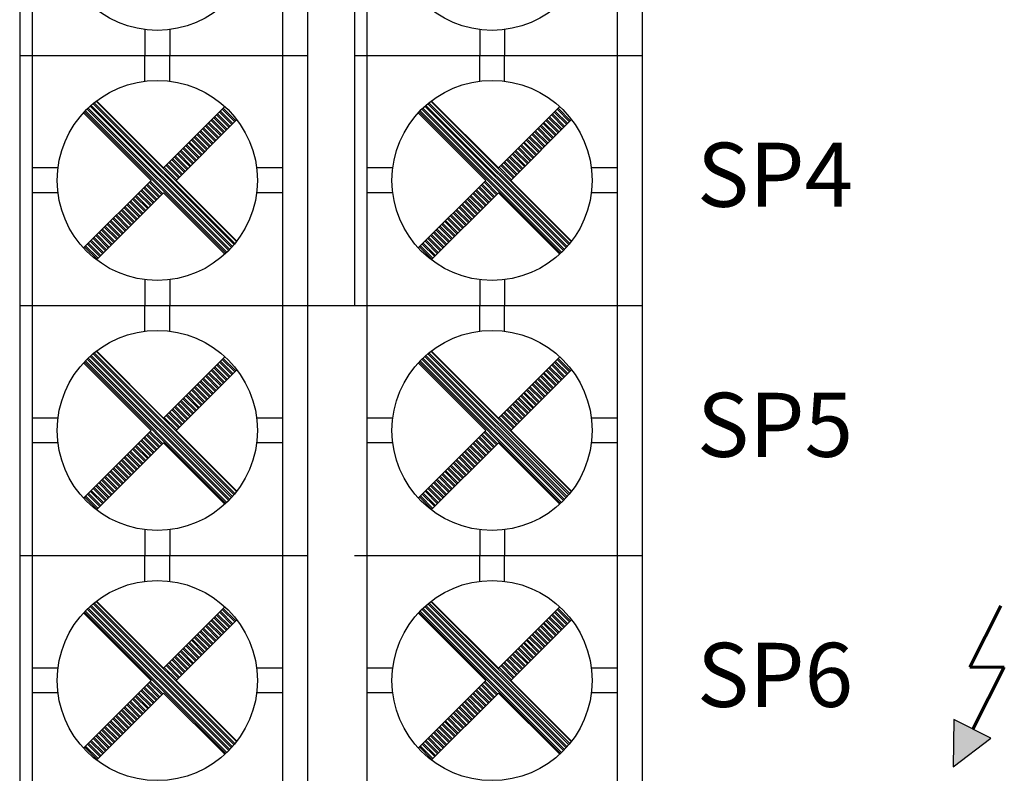
# Model space of a CAD drawing. Extents: x -210 to 210, y -276 to 266.
# Drawn here: x -95 to -60, y -119 to -91 of the extents above; entities that cross this region are included whole.
import ezdxf

# ---------------------------------------------------------------- set-up
doc = ezdxf.new("R2010")
doc.units = 0
doc.header["$LTSCALE"] = 200
doc.header["$MEASUREMENT"] = 0
doc.layers.get('0').update_dxf_attribs({"linetype": 'CONTINUOUS'})
doc.layers.add('LINE', color=7, linetype='CONTINUOUS')
doc.styles.add('INTER-M', font='romans.shx')

# ---------------------------------------------------------------- blocks, each defined once
blk = doc.blocks.new('SYSTEM-2240M-REAR')
blk.add_hatch(color=256).paths.add_polyline_path([(177720.093, 52724.124), (177718.77, 52724.794), (177718.738, 52723.089)])
for p, q in [((177685.168, 52775.696), (177685.168, 52721.696)), ((177697.208, 52775.696), (177697.208, 52739.696)), ((177685.618, 52757.696), (177685.618, 52748.696)), ((177694.618, 52757.696), (177694.618, 52748.696)), ((177695.518, 52757.696), (177695.518, 52748.696)), ((177697.658, 52757.696), (177697.658, 52748.696)), ((177706.658, 52757.696), (177706.658, 52748.696)), ((177707.558, 52757.696), (177707.558, 52748.696)), ((177689.674, 52749.623), (177689.674, 52748.695)), ((177690.569, 52749.624), (177690.569, 52748.695)), ((177701.715, 52749.623), (177701.715, 52748.695)), ((177702.609, 52749.624), (177702.609, 52748.695)), ((177685.168, 52748.696), (177695.518, 52748.696)), ((177685.618, 52748.696), (177685.618, 52739.696)), ((177689.674, 52747.768), (177689.674, 52748.696)), ((177690.569, 52747.767), (177690.569, 52748.696)), ((177694.618, 52748.696), (177694.618, 52739.696)), ((177695.518, 52748.696), (177695.518, 52739.696)), ((177697.208, 52748.696), (177707.558, 52748.696)), ((177697.658, 52748.696), (177697.658, 52739.696)), ((177701.715, 52747.768), (177701.715, 52748.696)), ((177702.609, 52747.767), (177702.609, 52748.696)), ((177706.658, 52748.696), (177706.658, 52739.696)), ((177707.558, 52748.696), (177707.558, 52739.696)), ((177692.784, 52741.777), (177687.699, 52746.862)), ((177692.818, 52741.814), (177687.737, 52746.896)), ((177692.878, 52741.885), (177687.807, 52746.956)), ((177692.911, 52741.924), (177687.846, 52746.988)), ((177692.968, 52741.997), (177687.919, 52747.046)), ((177687.932, 52747.056), (177690.344, 52744.644)), ((177690.344, 52744.644), (177692.55, 52746.85)), ((177704.825, 52741.777), (177699.74, 52746.862)), ((177704.859, 52741.814), (177699.777, 52746.896)), ((177704.919, 52741.885), (177699.848, 52746.956)), ((177704.951, 52741.924), (177699.887, 52746.988)), ((177705.009, 52741.997), (177699.96, 52747.046)), ((177699.972, 52747.056), (177702.384, 52744.644)), ((177702.384, 52744.644), (177704.591, 52746.85)), ((177687.464, 52746.628), (177689.896, 52744.196)), ((177692.584, 52741.573), (177687.495, 52746.662)), ((177692.621, 52741.608), (177687.53, 52746.698)), ((177692.686, 52741.673), (177687.595, 52746.764)), ((177692.721, 52741.709), (177687.631, 52746.799)), ((177692.7, 52746.104), (177692.252, 52746.552)), ((177692.736, 52746.14), (177692.288, 52746.588)), ((177692.801, 52746.205), (177692.353, 52746.653)), ((177692.837, 52746.241), (177692.389, 52746.689)), ((177692.902, 52746.306), (177692.454, 52746.754)), ((177692.938, 52746.342), (177692.49, 52746.79)), ((177699.504, 52746.628), (177701.936, 52744.196)), ((177704.625, 52741.573), (177699.536, 52746.662)), ((177704.661, 52741.608), (177699.571, 52746.698)), ((177704.727, 52741.673), (177699.636, 52746.764)), ((177704.762, 52741.709), (177699.672, 52746.799)), ((177704.741, 52746.104), (177704.293, 52746.552)), ((177704.777, 52746.14), (177704.329, 52746.588)), ((177704.842, 52746.205), (177704.394, 52746.653)), ((177704.878, 52746.241), (177704.43, 52746.689)), ((177704.943, 52746.306), (177704.495, 52746.754)), ((177704.979, 52746.342), (177704.531, 52746.79)), ((177690.792, 52744.196), (177692.978, 52746.382)), ((177692.296, 52745.7), (177691.848, 52746.148)), ((177692.332, 52745.736), (177691.884, 52746.184)), ((177692.397, 52745.801), (177691.949, 52746.249)), ((177692.433, 52745.837), (177691.985, 52746.285)), ((177692.498, 52745.902), (177692.05, 52746.35)), ((177692.534, 52745.938), (177692.086, 52746.386)), ((177692.599, 52746.003), (177692.151, 52746.451)), ((177692.635, 52746.039), (177692.187, 52746.487)), ((177702.832, 52744.196), (177705.019, 52746.382)), ((177704.337, 52745.7), (177703.889, 52746.148)), ((177704.372, 52745.736), (177703.924, 52746.184)), ((177704.438, 52745.801), (177703.99, 52746.249)), ((177704.474, 52745.837), (177704.025, 52746.285)), ((177704.539, 52745.902), (177704.091, 52746.35)), ((177704.575, 52745.938), (177704.126, 52746.386)), ((177704.64, 52746.003), (177704.192, 52746.451)), ((177704.676, 52746.039), (177704.227, 52746.487)), ((177691.993, 52745.397), (177691.545, 52745.845)), ((177692.029, 52745.432), (177691.581, 52745.881)), ((177692.094, 52745.498), (177691.646, 52745.946)), ((177692.13, 52745.533), (177691.682, 52745.982)), ((177692.195, 52745.599), (177691.747, 52746.047)), ((177692.231, 52745.635), (177691.783, 52746.083)), ((177704.034, 52745.397), (177703.586, 52745.845)), ((177704.069, 52745.432), (177703.621, 52745.881)), ((177704.135, 52745.498), (177703.687, 52745.946)), ((177704.17, 52745.533), (177703.722, 52745.982)), ((177704.236, 52745.599), (177703.788, 52746.047)), ((177704.271, 52745.635), (177703.823, 52746.083)), ((177691.589, 52744.993), (177691.141, 52745.441)), ((177691.625, 52745.028), (177691.177, 52745.476)), ((177691.69, 52745.094), (177691.242, 52745.542)), ((177691.726, 52745.129), (177691.278, 52745.577)), ((177691.791, 52745.195), (177691.343, 52745.643)), ((177691.827, 52745.23), (177691.379, 52745.678)), ((177691.892, 52745.296), (177691.444, 52745.744)), ((177691.928, 52745.331), (177691.48, 52745.78)), ((177703.63, 52744.993), (177703.181, 52745.441)), ((177703.665, 52745.028), (177703.217, 52745.476)), ((177703.731, 52745.094), (177703.283, 52745.542)), ((177703.766, 52745.129), (177703.318, 52745.577)), ((177703.832, 52745.195), (177703.384, 52745.643)), ((177703.867, 52745.23), (177703.419, 52745.678)), ((177703.933, 52745.296), (177703.485, 52745.744)), ((177703.968, 52745.331), (177703.52, 52745.78)), ((177691.221, 52744.624), (177690.773, 52745.072)), ((177691.286, 52744.69), (177690.838, 52745.138)), ((177691.322, 52744.725), (177690.874, 52745.173)), ((177691.387, 52744.791), (177690.939, 52745.239)), ((177691.423, 52744.826), (177690.975, 52745.274)), ((177691.488, 52744.892), (177691.04, 52745.34)), ((177691.524, 52744.927), (177691.076, 52745.375)), ((177703.261, 52744.624), (177702.813, 52745.072)), ((177703.326, 52744.69), (177702.878, 52745.138)), ((177703.362, 52744.725), (177702.914, 52745.173)), ((177703.428, 52744.791), (177702.979, 52745.239)), ((177703.463, 52744.826), (177703.015, 52745.274)), ((177703.529, 52744.892), (177703.08, 52745.34)), ((177703.564, 52744.927), (177703.116, 52745.375)), ((177690.882, 52744.285), (177690.434, 52744.734)), ((177690.918, 52744.321), (177690.469, 52744.769)), ((177690.983, 52744.386), (177690.535, 52744.835)), ((177691.019, 52744.422), (177690.57, 52744.87)), ((177691.084, 52744.487), (177690.636, 52744.936)), ((177691.12, 52744.523), (177690.671, 52744.971)), ((177691.185, 52744.589), (177690.737, 52745.037)), ((177702.922, 52744.285), (177702.474, 52744.734)), ((177702.958, 52744.321), (177702.51, 52744.769)), ((177703.023, 52744.386), (177702.575, 52744.835)), ((177703.059, 52744.422), (177702.611, 52744.87)), ((177703.124, 52744.487), (177702.676, 52744.936)), ((177703.16, 52744.523), (177702.712, 52744.971)), ((177703.225, 52744.589), (177702.777, 52745.037)), ((177686.546, 52744.643), (177685.618, 52744.643)), ((177690.817, 52744.22), (177690.368, 52744.668)), ((177694.618, 52744.643), (177693.69, 52744.643)), ((177698.586, 52744.643), (177697.658, 52744.643)), ((177702.857, 52744.22), (177702.409, 52744.668)), ((177706.658, 52744.643), (177705.731, 52744.643)), ((177687.464, 52741.763), (177689.896, 52744.196)), ((177690.175, 52743.578), (177689.727, 52744.026)), ((177690.21, 52743.614), (177689.762, 52744.062)), ((177690.276, 52743.679), (177689.828, 52744.127)), ((177690.311, 52743.715), (177689.863, 52744.163)), ((177690.792, 52744.196), (177692.978, 52742.009)), ((177699.504, 52741.763), (177701.936, 52744.196)), ((177702.215, 52743.578), (177701.767, 52744.026)), ((177702.251, 52743.614), (177701.803, 52744.062)), ((177702.316, 52743.679), (177701.868, 52744.127)), ((177702.352, 52743.715), (177701.904, 52744.163)), ((177702.832, 52744.196), (177705.019, 52742.009)), ((177686.546, 52743.748), (177685.618, 52743.748)), ((177687.932, 52741.335), (177690.344, 52743.747)), ((177689.806, 52743.21), (177689.358, 52743.658)), ((177689.872, 52743.275), (177689.423, 52743.723)), ((177689.907, 52743.311), (177689.459, 52743.759)), ((177689.973, 52743.376), (177689.524, 52743.824)), ((177690.008, 52743.412), (177689.56, 52743.86)), ((177690.074, 52743.477), (177689.625, 52743.925)), ((177690.109, 52743.513), (177689.661, 52743.961)), ((177690.344, 52743.747), (177692.55, 52741.541)), ((177694.618, 52743.748), (177693.69, 52743.748)), ((177698.586, 52743.748), (177697.658, 52743.748)), ((177699.972, 52741.335), (177702.384, 52743.747)), ((177701.847, 52743.21), (177701.399, 52743.658)), ((177701.912, 52743.275), (177701.464, 52743.723)), ((177701.948, 52743.311), (177701.5, 52743.759)), ((177702.013, 52743.376), (177701.565, 52743.824)), ((177702.049, 52743.412), (177701.601, 52743.86)), ((177702.114, 52743.477), (177701.666, 52743.925)), ((177702.15, 52743.513), (177701.702, 52743.961)), ((177702.384, 52743.747), (177704.591, 52741.541)), ((177706.658, 52743.748), (177705.731, 52743.748)), ((177689.467, 52742.871), (177689.019, 52743.319)), ((177689.503, 52742.907), (177689.055, 52743.355)), ((177689.568, 52742.972), (177689.12, 52743.42)), ((177689.604, 52743.008), (177689.156, 52743.456)), ((177689.669, 52743.073), (177689.221, 52743.521)), ((177689.705, 52743.109), (177689.257, 52743.557)), ((177689.771, 52743.174), (177689.322, 52743.622)), ((177701.508, 52742.871), (177701.06, 52743.319)), ((177701.544, 52742.907), (177701.096, 52743.355)), ((177701.609, 52742.972), (177701.161, 52743.42)), ((177701.645, 52743.008), (177701.197, 52743.456)), ((177701.71, 52743.073), (177701.262, 52743.521)), ((177701.746, 52743.109), (177701.298, 52743.557)), ((177701.811, 52743.174), (177701.363, 52743.622)), ((177689.099, 52742.503), (177688.651, 52742.951)), ((177689.164, 52742.568), (177688.716, 52743.016)), ((177689.2, 52742.604), (177688.752, 52743.052)), ((177689.265, 52742.669), (177688.817, 52743.117)), ((177689.301, 52742.705), (177688.853, 52743.153)), ((177689.366, 52742.77), (177688.918, 52743.218)), ((177689.402, 52742.806), (177688.954, 52743.254)), ((177701.14, 52742.503), (177700.691, 52742.951)), ((177701.205, 52742.568), (177700.757, 52743.016)), ((177701.241, 52742.604), (177700.793, 52743.052)), ((177701.306, 52742.669), (177700.858, 52743.117)), ((177701.342, 52742.705), (177700.894, 52743.153)), ((177701.407, 52742.77), (177700.959, 52743.218)), ((177701.443, 52742.806), (177700.995, 52743.254)), ((177688.76, 52742.164), (177688.312, 52742.612)), ((177688.796, 52742.2), (177688.348, 52742.648)), ((177688.861, 52742.265), (177688.413, 52742.713)), ((177688.897, 52742.301), (177688.449, 52742.749)), ((177688.962, 52742.366), (177688.514, 52742.814)), ((177688.998, 52742.402), (177688.55, 52742.85)), ((177689.063, 52742.467), (177688.615, 52742.915)), ((177700.801, 52742.164), (177700.353, 52742.612)), ((177700.837, 52742.2), (177700.388, 52742.648)), ((177700.902, 52742.265), (177700.454, 52742.713)), ((177700.938, 52742.301), (177700.489, 52742.749)), ((177701.003, 52742.366), (177700.555, 52742.814)), ((177701.039, 52742.402), (177700.59, 52742.85)), ((177701.104, 52742.467), (177700.656, 52742.915)), ((177688.392, 52741.795), (177687.944, 52742.244)), ((177688.457, 52741.861), (177688.009, 52742.309)), ((177688.493, 52741.896), (177688.045, 52742.345)), ((177688.558, 52741.962), (177688.11, 52742.41)), ((177688.594, 52741.998), (177688.146, 52742.446)), ((177688.659, 52742.063), (177688.211, 52742.511)), ((177688.695, 52742.099), (177688.247, 52742.547)), ((177700.432, 52741.795), (177699.984, 52742.244)), ((177700.498, 52741.861), (177700.05, 52742.309)), ((177700.533, 52741.896), (177700.085, 52742.345)), ((177700.599, 52741.962), (177700.151, 52742.41)), ((177700.634, 52741.998), (177700.186, 52742.446)), ((177700.7, 52742.063), (177700.252, 52742.511)), ((177700.735, 52742.099), (177700.287, 52742.547)), ((177688.053, 52741.457), (177687.605, 52741.905)), ((177688.089, 52741.492), (177687.641, 52741.94)), ((177688.154, 52741.558), (177687.706, 52742.006)), ((177688.19, 52741.593), (177687.742, 52742.041)), ((177688.255, 52741.659), (177687.807, 52742.107)), ((177688.291, 52741.694), (177687.843, 52742.143)), ((177688.356, 52741.76), (177687.908, 52742.208)), ((177700.094, 52741.457), (177699.645, 52741.905)), ((177700.129, 52741.492), (177699.681, 52741.94)), ((177700.195, 52741.558), (177699.747, 52742.006)), ((177700.23, 52741.593), (177699.782, 52742.041)), ((177700.296, 52741.659), (177699.848, 52742.107)), ((177700.331, 52741.694), (177699.883, 52742.143)), ((177700.397, 52741.76), (177699.949, 52742.208)), ((177687.952, 52741.356), (177687.504, 52741.804)), ((177687.988, 52741.391), (177687.54, 52741.839)), ((177699.993, 52741.356), (177699.544, 52741.804)), ((177700.028, 52741.391), (177699.58, 52741.839)), ((177689.674, 52740.623), (177689.674, 52739.695)), ((177690.569, 52740.624), (177690.569, 52739.695)), ((177701.715, 52740.623), (177701.715, 52739.695)), ((177702.609, 52740.624), (177702.609, 52739.695)), ((177685.168, 52739.696), (177695.518, 52739.696)), ((177685.618, 52739.696), (177685.618, 52730.696)), ((177689.674, 52738.768), (177689.674, 52739.696)), ((177690.569, 52738.767), (177690.569, 52739.696)), ((177694.618, 52739.696), (177694.618, 52730.696)), ((177695.518, 52739.696), (177697.208, 52739.696)), ((177695.518, 52739.696), (177695.518, 52730.696)), ((177697.208, 52739.696), (177707.558, 52739.696)), ((177697.658, 52739.696), (177697.658, 52730.696)), ((177701.715, 52738.768), (177701.715, 52739.696)), ((177702.609, 52738.767), (177702.609, 52739.696)), ((177706.658, 52739.696), (177706.658, 52730.696)), ((177707.558, 52739.696), (177707.558, 52730.696)), ((177692.968, 52732.997), (177687.919, 52738.046)), ((177687.932, 52738.056), (177690.344, 52735.644)), ((177705.009, 52732.997), (177699.96, 52738.046)), ((177699.972, 52738.056), (177702.384, 52735.644)), ((177692.584, 52732.573), (177687.495, 52737.662)), ((177692.621, 52732.608), (177687.53, 52737.698)), ((177692.686, 52732.673), (177687.595, 52737.764)), ((177692.721, 52732.709), (177687.631, 52737.799)), ((177692.784, 52732.777), (177687.699, 52737.862)), ((177692.818, 52732.814), (177687.737, 52737.896)), ((177692.878, 52732.885), (177687.807, 52737.956)), ((177692.911, 52732.924), (177687.846, 52737.988)), ((177690.344, 52735.644), (177692.55, 52737.85)), ((177692.801, 52737.205), (177692.353, 52737.653)), ((177692.837, 52737.241), (177692.389, 52737.689)), ((177692.902, 52737.306), (177692.454, 52737.754)), ((177692.938, 52737.342), (177692.49, 52737.79)), ((177704.625, 52732.573), (177699.536, 52737.662)), ((177704.661, 52732.608), (177699.571, 52737.698)), ((177704.727, 52732.673), (177699.636, 52737.764)), ((177704.762, 52732.709), (177699.672, 52737.799)), ((177704.825, 52732.777), (177699.74, 52737.862)), ((177704.859, 52732.814), (177699.777, 52737.896)), ((177704.919, 52732.885), (177699.848, 52737.956)), ((177704.951, 52732.924), (177699.887, 52737.988)), ((177702.384, 52735.644), (177704.591, 52737.85)), ((177704.842, 52737.205), (177704.394, 52737.653)), ((177704.878, 52737.241), (177704.43, 52737.689)), ((177704.943, 52737.306), (177704.495, 52737.754)), ((177704.979, 52737.342), (177704.531, 52737.79)), ((177687.464, 52737.628), (177689.896, 52735.196)), ((177690.792, 52735.196), (177692.978, 52737.382)), ((177692.433, 52736.837), (177691.985, 52737.285)), ((177692.498, 52736.902), (177692.05, 52737.35)), ((177692.534, 52736.938), (177692.086, 52737.386)), ((177692.599, 52737.003), (177692.151, 52737.451)), ((177692.635, 52737.039), (177692.187, 52737.487)), ((177692.7, 52737.104), (177692.252, 52737.552)), ((177692.736, 52737.14), (177692.288, 52737.588)), ((177699.504, 52737.628), (177701.936, 52735.196)), ((177702.832, 52735.196), (177705.019, 52737.382)), ((177704.474, 52736.837), (177704.025, 52737.285)), ((177704.539, 52736.902), (177704.091, 52737.35)), ((177704.575, 52736.938), (177704.126, 52737.386)), ((177704.64, 52737.003), (177704.192, 52737.451)), ((177704.676, 52737.039), (177704.227, 52737.487)), ((177704.741, 52737.104), (177704.293, 52737.552)), ((177704.777, 52737.14), (177704.329, 52737.588)), ((177692.094, 52736.498), (177691.646, 52736.946)), ((177692.13, 52736.533), (177691.682, 52736.982)), ((177692.195, 52736.599), (177691.747, 52737.047)), ((177692.231, 52736.635), (177691.783, 52737.083)), ((177692.296, 52736.7), (177691.848, 52737.148)), ((177692.332, 52736.736), (177691.884, 52737.184)), ((177692.397, 52736.801), (177691.949, 52737.249)), ((177704.135, 52736.498), (177703.687, 52736.946)), ((177704.17, 52736.533), (177703.722, 52736.982)), ((177704.236, 52736.599), (177703.788, 52737.047)), ((177704.271, 52736.635), (177703.823, 52737.083)), ((177704.337, 52736.7), (177703.889, 52737.148)), ((177704.372, 52736.736), (177703.924, 52737.184)), ((177704.438, 52736.801), (177703.99, 52737.249)), ((177691.726, 52736.129), (177691.278, 52736.577)), ((177691.791, 52736.195), (177691.343, 52736.643)), ((177691.827, 52736.23), (177691.379, 52736.678)), ((177691.892, 52736.296), (177691.444, 52736.744)), ((177691.928, 52736.331), (177691.48, 52736.78)), ((177691.993, 52736.397), (177691.545, 52736.845)), ((177692.029, 52736.432), (177691.581, 52736.881)), ((177703.766, 52736.129), (177703.318, 52736.577)), ((177703.832, 52736.195), (177703.384, 52736.643)), ((177703.867, 52736.23), (177703.419, 52736.678)), ((177703.933, 52736.296), (177703.485, 52736.744)), ((177703.968, 52736.331), (177703.52, 52736.78)), ((177704.034, 52736.397), (177703.586, 52736.845)), ((177704.069, 52736.432), (177703.621, 52736.881)), ((177691.387, 52735.791), (177690.939, 52736.239)), ((177691.423, 52735.826), (177690.975, 52736.274)), ((177691.488, 52735.892), (177691.04, 52736.34)), ((177691.524, 52735.927), (177691.076, 52736.375)), ((177691.589, 52735.993), (177691.141, 52736.441)), ((177691.625, 52736.028), (177691.177, 52736.476)), ((177691.69, 52736.094), (177691.242, 52736.542)), ((177703.428, 52735.791), (177702.979, 52736.239)), ((177703.463, 52735.826), (177703.015, 52736.274)), ((177703.529, 52735.892), (177703.08, 52736.34)), ((177703.564, 52735.927), (177703.116, 52736.375)), ((177703.63, 52735.993), (177703.181, 52736.441)), ((177703.665, 52736.028), (177703.217, 52736.476)), ((177703.731, 52736.094), (177703.283, 52736.542)), ((177691.019, 52735.422), (177690.57, 52735.87)), ((177691.084, 52735.487), (177690.636, 52735.936)), ((177691.12, 52735.523), (177690.671, 52735.971)), ((177691.185, 52735.589), (177690.737, 52736.037)), ((177691.221, 52735.624), (177690.773, 52736.072)), ((177691.286, 52735.69), (177690.838, 52736.138)), ((177691.322, 52735.725), (177690.874, 52736.173)), ((177703.059, 52735.422), (177702.611, 52735.87)), ((177703.124, 52735.487), (177702.676, 52735.936)), ((177703.16, 52735.523), (177702.712, 52735.971)), ((177703.225, 52735.589), (177702.777, 52736.037)), ((177703.261, 52735.624), (177702.813, 52736.072)), ((177703.326, 52735.69), (177702.878, 52736.138)), ((177703.362, 52735.725), (177702.914, 52736.173)), ((177686.546, 52735.643), (177685.618, 52735.643)), ((177690.817, 52735.22), (177690.368, 52735.668)), ((177690.882, 52735.285), (177690.434, 52735.734)), ((177690.918, 52735.321), (177690.469, 52735.769)), ((177690.983, 52735.386), (177690.535, 52735.835)), ((177694.618, 52735.643), (177693.69, 52735.643)), ((177698.586, 52735.643), (177697.658, 52735.643)), ((177702.857, 52735.22), (177702.409, 52735.668)), ((177702.922, 52735.285), (177702.474, 52735.734)), ((177702.958, 52735.321), (177702.51, 52735.769)), ((177703.023, 52735.386), (177702.575, 52735.835)), ((177706.658, 52735.643), (177705.731, 52735.643)), ((177687.464, 52732.763), (177689.896, 52735.196)), ((177690.311, 52734.715), (177689.863, 52735.163)), ((177690.792, 52735.196), (177692.978, 52733.009)), ((177699.504, 52732.763), (177701.936, 52735.196)), ((177702.352, 52734.715), (177701.904, 52735.163)), ((177702.832, 52735.196), (177705.019, 52733.009)), ((177689.973, 52734.376), (177689.524, 52734.824)), ((177690.008, 52734.412), (177689.56, 52734.86)), ((177690.074, 52734.477), (177689.625, 52734.925)), ((177690.109, 52734.513), (177689.661, 52734.961)), ((177690.175, 52734.578), (177689.727, 52735.026)), ((177690.21, 52734.614), (177689.762, 52735.062)), ((177690.276, 52734.679), (177689.828, 52735.127)), ((177702.013, 52734.376), (177701.565, 52734.824)), ((177702.049, 52734.412), (177701.601, 52734.86)), ((177702.114, 52734.477), (177701.666, 52734.925)), ((177702.15, 52734.513), (177701.702, 52734.961)), ((177702.215, 52734.578), (177701.767, 52735.026)), ((177702.251, 52734.614), (177701.803, 52735.062)), ((177702.316, 52734.679), (177701.868, 52735.127)), ((177686.546, 52734.748), (177685.618, 52734.748)), ((177687.932, 52732.335), (177690.344, 52734.747)), ((177689.604, 52734.008), (177689.156, 52734.456)), ((177689.669, 52734.073), (177689.221, 52734.521)), ((177689.705, 52734.109), (177689.257, 52734.557)), ((177689.771, 52734.174), (177689.322, 52734.622)), ((177689.806, 52734.21), (177689.358, 52734.658)), ((177689.872, 52734.275), (177689.423, 52734.723)), ((177689.907, 52734.311), (177689.459, 52734.759)), ((177690.344, 52734.747), (177692.55, 52732.541)), ((177694.618, 52734.748), (177693.69, 52734.748)), ((177698.586, 52734.748), (177697.658, 52734.748)), ((177699.972, 52732.335), (177702.384, 52734.747)), ((177701.645, 52734.008), (177701.197, 52734.456)), ((177701.71, 52734.073), (177701.262, 52734.521)), ((177701.746, 52734.109), (177701.298, 52734.557)), ((177701.811, 52734.174), (177701.363, 52734.622)), ((177701.847, 52734.21), (177701.399, 52734.658)), ((177701.912, 52734.275), (177701.464, 52734.723)), ((177701.948, 52734.311), (177701.5, 52734.759)), ((177702.384, 52734.747), (177704.591, 52732.541)), ((177706.658, 52734.748), (177705.731, 52734.748)), ((177689.265, 52733.669), (177688.817, 52734.117)), ((177689.301, 52733.705), (177688.853, 52734.153)), ((177689.366, 52733.77), (177688.918, 52734.218)), ((177689.402, 52733.806), (177688.954, 52734.254)), ((177689.467, 52733.871), (177689.019, 52734.319)), ((177689.503, 52733.907), (177689.055, 52734.355)), ((177689.568, 52733.972), (177689.12, 52734.42)), ((177701.306, 52733.669), (177700.858, 52734.117)), ((177701.342, 52733.705), (177700.894, 52734.153)), ((177701.407, 52733.77), (177700.959, 52734.218)), ((177701.443, 52733.806), (177700.995, 52734.254)), ((177701.508, 52733.871), (177701.06, 52734.319)), ((177701.544, 52733.907), (177701.096, 52734.355)), ((177701.609, 52733.972), (177701.161, 52734.42)), ((177688.897, 52733.301), (177688.449, 52733.749)), ((177688.962, 52733.366), (177688.514, 52733.814)), ((177688.998, 52733.402), (177688.55, 52733.85)), ((177689.063, 52733.467), (177688.615, 52733.915)), ((177689.099, 52733.503), (177688.651, 52733.951)), ((177689.164, 52733.568), (177688.716, 52734.016)), ((177689.2, 52733.604), (177688.752, 52734.052)), ((177700.938, 52733.301), (177700.489, 52733.749)), ((177701.003, 52733.366), (177700.555, 52733.814)), ((177701.039, 52733.402), (177700.59, 52733.85)), ((177701.104, 52733.467), (177700.656, 52733.915)), ((177701.14, 52733.503), (177700.691, 52733.951)), ((177701.205, 52733.568), (177700.757, 52734.016)), ((177701.241, 52733.604), (177700.793, 52734.052)), ((177688.558, 52732.962), (177688.11, 52733.41)), ((177688.594, 52732.998), (177688.146, 52733.446)), ((177688.659, 52733.063), (177688.211, 52733.511)), ((177688.695, 52733.099), (177688.247, 52733.547)), ((177688.76, 52733.164), (177688.312, 52733.612)), ((177688.796, 52733.2), (177688.348, 52733.648)), ((177688.861, 52733.265), (177688.413, 52733.713)), ((177700.599, 52732.962), (177700.151, 52733.41)), ((177700.634, 52732.998), (177700.186, 52733.446)), ((177700.7, 52733.063), (177700.252, 52733.511)), ((177700.735, 52733.099), (177700.287, 52733.547)), ((177700.801, 52733.164), (177700.353, 52733.612)), ((177700.837, 52733.2), (177700.388, 52733.648)), ((177700.902, 52733.265), (177700.454, 52733.713)), ((177688.19, 52732.593), (177687.742, 52733.041)), ((177688.255, 52732.659), (177687.807, 52733.107)), ((177688.291, 52732.694), (177687.843, 52733.143)), ((177688.356, 52732.76), (177687.908, 52733.208)), ((177688.392, 52732.795), (177687.944, 52733.244)), ((177688.457, 52732.861), (177688.009, 52733.309)), ((177688.493, 52732.896), (177688.045, 52733.345)), ((177700.23, 52732.593), (177699.782, 52733.041)), ((177700.296, 52732.659), (177699.848, 52733.107)), ((177700.331, 52732.694), (177699.883, 52733.143)), ((177700.397, 52732.76), (177699.949, 52733.208)), ((177700.432, 52732.795), (177699.984, 52733.244)), ((177700.498, 52732.861), (177700.05, 52733.309)), ((177700.533, 52732.896), (177700.085, 52733.345)), ((177687.952, 52732.356), (177687.504, 52732.804)), ((177687.988, 52732.391), (177687.54, 52732.839)), ((177688.053, 52732.457), (177687.605, 52732.905)), ((177688.089, 52732.492), (177687.641, 52732.94)), ((177688.154, 52732.558), (177687.706, 52733.006)), ((177699.993, 52732.356), (177699.544, 52732.804)), ((177700.028, 52732.391), (177699.58, 52732.839)), ((177700.094, 52732.457), (177699.645, 52732.905)), ((177700.129, 52732.492), (177699.681, 52732.94)), ((177700.195, 52732.558), (177699.747, 52733.006)), ((177689.674, 52731.623), (177689.674, 52730.695)), ((177690.569, 52731.624), (177690.569, 52730.695)), ((177701.715, 52731.623), (177701.715, 52730.695)), ((177702.609, 52731.624), (177702.609, 52730.695)), ((177685.168, 52730.696), (177695.518, 52730.696)), ((177685.618, 52730.696), (177685.618, 52721.696)), ((177689.674, 52729.768), (177689.674, 52730.696)), ((177690.569, 52729.767), (177690.569, 52730.696)), ((177694.618, 52730.696), (177694.618, 52721.696)), ((177695.518, 52730.696), (177695.518, 52721.696)), ((177697.208, 52730.696), (177707.558, 52730.696)), ((177697.658, 52730.696), (177697.658, 52721.696)), ((177701.715, 52729.768), (177701.715, 52730.696)), ((177702.609, 52729.767), (177702.609, 52730.696)), ((177706.658, 52730.696), (177706.658, 52721.696)), ((177707.558, 52730.696), (177707.558, 52721.696)), ((177692.721, 52723.709), (177687.631, 52728.799)), ((177692.784, 52723.777), (177687.699, 52728.862)), ((177692.818, 52723.814), (177687.737, 52728.896)), ((177692.878, 52723.885), (177687.807, 52728.956)), ((177692.911, 52723.924), (177687.846, 52728.988)), ((177692.968, 52723.997), (177687.919, 52729.046)), ((177687.932, 52729.056), (177690.344, 52726.644)), ((177690.344, 52726.644), (177692.55, 52728.85)), ((177692.938, 52728.342), (177692.49, 52728.79)), ((177704.762, 52723.709), (177699.672, 52728.799)), ((177704.825, 52723.777), (177699.74, 52728.862)), ((177704.859, 52723.814), (177699.777, 52728.896)), ((177704.919, 52723.885), (177699.848, 52728.956)), ((177704.951, 52723.924), (177699.887, 52728.988)), ((177705.009, 52723.997), (177699.96, 52729.046)), ((177699.972, 52729.056), (177702.384, 52726.644)), ((177702.384, 52726.644), (177704.591, 52728.85)), ((177704.979, 52728.342), (177704.531, 52728.79)), ((177687.464, 52728.628), (177689.896, 52726.196)), ((177692.584, 52723.573), (177687.495, 52728.662)), ((177692.621, 52723.608), (177687.53, 52728.698)), ((177692.686, 52723.673), (177687.595, 52728.764)), ((177692.599, 52728.003), (177692.151, 52728.451)), ((177692.635, 52728.039), (177692.187, 52728.487)), ((177692.7, 52728.104), (177692.252, 52728.552)), ((177692.736, 52728.14), (177692.288, 52728.588)), ((177692.801, 52728.205), (177692.353, 52728.653)), ((177692.837, 52728.241), (177692.389, 52728.689)), ((177692.902, 52728.306), (177692.454, 52728.754)), ((177699.504, 52728.628), (177701.936, 52726.196)), ((177704.625, 52723.573), (177699.536, 52728.662)), ((177704.661, 52723.608), (177699.571, 52728.698)), ((177704.727, 52723.673), (177699.636, 52728.764)), ((177704.64, 52728.003), (177704.192, 52728.451)), ((177704.676, 52728.039), (177704.227, 52728.487)), ((177704.741, 52728.104), (177704.293, 52728.552)), ((177704.777, 52728.14), (177704.329, 52728.588)), ((177704.842, 52728.205), (177704.394, 52728.653)), ((177704.878, 52728.241), (177704.43, 52728.689)), ((177704.943, 52728.306), (177704.495, 52728.754)), ((177690.792, 52726.196), (177692.978, 52728.382)), ((177692.231, 52727.635), (177691.783, 52728.083)), ((177692.296, 52727.7), (177691.848, 52728.148)), ((177692.332, 52727.736), (177691.884, 52728.184)), ((177692.397, 52727.801), (177691.949, 52728.249)), ((177692.433, 52727.837), (177691.985, 52728.285)), ((177692.498, 52727.902), (177692.05, 52728.35)), ((177692.534, 52727.938), (177692.086, 52728.386)), ((177702.832, 52726.196), (177705.019, 52728.382)), ((177704.271, 52727.635), (177703.823, 52728.083)), ((177704.337, 52727.7), (177703.889, 52728.148)), ((177704.372, 52727.736), (177703.924, 52728.184)), ((177704.438, 52727.801), (177703.99, 52728.249)), ((177704.474, 52727.837), (177704.025, 52728.285)), ((177704.539, 52727.902), (177704.091, 52728.35)), ((177704.575, 52727.938), (177704.126, 52728.386)), ((177691.892, 52727.296), (177691.444, 52727.744)), ((177691.928, 52727.331), (177691.48, 52727.78)), ((177691.993, 52727.397), (177691.545, 52727.845)), ((177692.029, 52727.432), (177691.581, 52727.881)), ((177692.094, 52727.498), (177691.646, 52727.946)), ((177692.13, 52727.533), (177691.682, 52727.982)), ((177692.195, 52727.599), (177691.747, 52728.047)), ((177703.933, 52727.296), (177703.485, 52727.744)), ((177703.968, 52727.331), (177703.52, 52727.78)), ((177704.034, 52727.397), (177703.586, 52727.845)), ((177704.069, 52727.432), (177703.621, 52727.881)), ((177704.135, 52727.498), (177703.687, 52727.946)), ((177704.17, 52727.533), (177703.722, 52727.982)), ((177704.236, 52727.599), (177703.788, 52728.047)), ((177691.524, 52726.927), (177691.076, 52727.375)), ((177691.589, 52726.993), (177691.141, 52727.441)), ((177691.625, 52727.028), (177691.177, 52727.476)), ((177691.69, 52727.094), (177691.242, 52727.542)), ((177691.726, 52727.129), (177691.278, 52727.577)), ((177691.791, 52727.195), (177691.343, 52727.643)), ((177691.827, 52727.23), (177691.379, 52727.678)), ((177703.564, 52726.927), (177703.116, 52727.375)), ((177703.63, 52726.993), (177703.181, 52727.441)), ((177703.665, 52727.028), (177703.217, 52727.476)), ((177703.731, 52727.094), (177703.283, 52727.542)), ((177703.766, 52727.129), (177703.318, 52727.577)), ((177703.832, 52727.195), (177703.384, 52727.643)), ((177703.867, 52727.23), (177703.419, 52727.678)), ((177691.185, 52726.589), (177690.737, 52727.037)), ((177691.221, 52726.624), (177690.773, 52727.072)), ((177691.286, 52726.69), (177690.838, 52727.138)), ((177691.322, 52726.725), (177690.874, 52727.173)), ((177691.387, 52726.791), (177690.939, 52727.239)), ((177691.423, 52726.826), (177690.975, 52727.274)), ((177691.488, 52726.892), (177691.04, 52727.34)), ((177703.225, 52726.589), (177702.777, 52727.037)), ((177703.261, 52726.624), (177702.813, 52727.072)), ((177703.326, 52726.69), (177702.878, 52727.138)), ((177703.362, 52726.725), (177702.914, 52727.173)), ((177703.428, 52726.791), (177702.979, 52727.239)), ((177703.463, 52726.826), (177703.015, 52727.274)), ((177703.529, 52726.892), (177703.08, 52727.34)), ((177690.817, 52726.22), (177690.368, 52726.668)), ((177690.882, 52726.285), (177690.434, 52726.734)), ((177690.918, 52726.321), (177690.469, 52726.769)), ((177690.983, 52726.386), (177690.535, 52726.835)), ((177691.019, 52726.422), (177690.57, 52726.87)), ((177691.084, 52726.487), (177690.636, 52726.936)), ((177691.12, 52726.523), (177690.671, 52726.971)), ((177702.857, 52726.22), (177702.409, 52726.668)), ((177702.922, 52726.285), (177702.474, 52726.734)), ((177702.958, 52726.321), (177702.51, 52726.769)), ((177703.023, 52726.386), (177702.575, 52726.835)), ((177703.059, 52726.422), (177702.611, 52726.87)), ((177703.124, 52726.487), (177702.676, 52726.936)), ((177703.16, 52726.523), (177702.712, 52726.971)), ((177686.546, 52726.643), (177685.618, 52726.643)), ((177694.618, 52726.643), (177693.69, 52726.643)), ((177698.586, 52726.643), (177697.658, 52726.643)), ((177706.658, 52726.643), (177705.731, 52726.643)), ((177687.464, 52723.763), (177689.896, 52726.196)), ((177690.109, 52725.513), (177689.661, 52725.961)), ((177690.175, 52725.578), (177689.727, 52726.026)), ((177690.21, 52725.614), (177689.762, 52726.062)), ((177690.276, 52725.679), (177689.828, 52726.127)), ((177690.311, 52725.715), (177689.863, 52726.163)), ((177690.792, 52726.196), (177692.978, 52724.009)), ((177699.504, 52723.763), (177701.936, 52726.196)), ((177702.15, 52725.513), (177701.702, 52725.961)), ((177702.215, 52725.578), (177701.767, 52726.026)), ((177702.251, 52725.614), (177701.803, 52726.062)), ((177702.316, 52725.679), (177701.868, 52726.127)), ((177702.352, 52725.715), (177701.904, 52726.163)), ((177702.832, 52726.196), (177705.019, 52724.009)), ((177686.546, 52725.748), (177685.618, 52725.748)), ((177687.932, 52723.335), (177690.344, 52725.747)), ((177689.771, 52725.174), (177689.322, 52725.622)), ((177689.806, 52725.21), (177689.358, 52725.658)), ((177689.872, 52725.275), (177689.423, 52725.723)), ((177689.907, 52725.311), (177689.459, 52725.759)), ((177689.973, 52725.376), (177689.524, 52725.824)), ((177690.008, 52725.412), (177689.56, 52725.86)), ((177690.074, 52725.477), (177689.625, 52725.925)), ((177690.344, 52725.747), (177692.55, 52723.541)), ((177694.618, 52725.748), (177693.69, 52725.748)), ((177698.586, 52725.748), (177697.658, 52725.748)), ((177699.972, 52723.335), (177702.384, 52725.747)), ((177701.811, 52725.174), (177701.363, 52725.622)), ((177701.847, 52725.21), (177701.399, 52725.658)), ((177701.912, 52725.275), (177701.464, 52725.723)), ((177701.948, 52725.311), (177701.5, 52725.759)), ((177702.013, 52725.376), (177701.565, 52725.824)), ((177702.049, 52725.412), (177701.601, 52725.86)), ((177702.114, 52725.477), (177701.666, 52725.925)), ((177702.384, 52725.747), (177704.591, 52723.541)), ((177706.658, 52725.748), (177705.731, 52725.748)), ((177689.402, 52724.806), (177688.954, 52725.254)), ((177689.467, 52724.871), (177689.019, 52725.319)), ((177689.503, 52724.907), (177689.055, 52725.355)), ((177689.568, 52724.972), (177689.12, 52725.42)), ((177689.604, 52725.008), (177689.156, 52725.456)), ((177689.669, 52725.073), (177689.221, 52725.521)), ((177689.705, 52725.109), (177689.257, 52725.557)), ((177701.443, 52724.806), (177700.995, 52725.254)), ((177701.508, 52724.871), (177701.06, 52725.319)), ((177701.544, 52724.907), (177701.096, 52725.355)), ((177701.609, 52724.972), (177701.161, 52725.42)), ((177701.645, 52725.008), (177701.197, 52725.456)), ((177701.71, 52725.073), (177701.262, 52725.521)), ((177701.746, 52725.109), (177701.298, 52725.557)), ((177689.063, 52724.467), (177688.615, 52724.915)), ((177689.099, 52724.503), (177688.651, 52724.951)), ((177689.164, 52724.568), (177688.716, 52725.016)), ((177689.2, 52724.604), (177688.752, 52725.052)), ((177689.265, 52724.669), (177688.817, 52725.117)), ((177689.301, 52724.705), (177688.853, 52725.153)), ((177689.366, 52724.77), (177688.918, 52725.218)), ((177701.104, 52724.467), (177700.656, 52724.915)), ((177701.14, 52724.503), (177700.691, 52724.951)), ((177701.205, 52724.568), (177700.757, 52725.016)), ((177701.241, 52724.604), (177700.793, 52725.052)), ((177701.306, 52724.669), (177700.858, 52725.117)), ((177701.342, 52724.705), (177700.894, 52725.153)), ((177701.407, 52724.77), (177700.959, 52725.218)), ((177688.695, 52724.099), (177688.247, 52724.547)), ((177688.76, 52724.164), (177688.312, 52724.612)), ((177688.796, 52724.2), (177688.348, 52724.648)), ((177688.861, 52724.265), (177688.413, 52724.713)), ((177688.897, 52724.301), (177688.449, 52724.749)), ((177688.962, 52724.366), (177688.514, 52724.814)), ((177688.998, 52724.402), (177688.55, 52724.85)), ((177700.735, 52724.099), (177700.287, 52724.547)), ((177700.801, 52724.164), (177700.353, 52724.612)), ((177700.837, 52724.2), (177700.388, 52724.648)), ((177700.902, 52724.265), (177700.454, 52724.713)), ((177700.938, 52724.301), (177700.489, 52724.749)), ((177701.003, 52724.366), (177700.555, 52724.814)), ((177701.039, 52724.402), (177700.59, 52724.85)), ((177718.77, 52724.794), (177718.738, 52723.089)), ((177720.093, 52724.124), (177718.77, 52724.794)), ((177688.356, 52723.76), (177687.908, 52724.208)), ((177688.392, 52723.795), (177687.944, 52724.244)), ((177688.457, 52723.861), (177688.009, 52724.309)), ((177688.493, 52723.896), (177688.045, 52724.345)), ((177688.558, 52723.962), (177688.11, 52724.41)), ((177688.594, 52723.998), (177688.146, 52724.446)), ((177688.659, 52724.063), (177688.211, 52724.511)), ((177700.397, 52723.76), (177699.949, 52724.208)), ((177700.432, 52723.795), (177699.984, 52724.244)), ((177700.498, 52723.861), (177700.05, 52724.309)), ((177700.533, 52723.896), (177700.085, 52724.345)), ((177700.599, 52723.962), (177700.151, 52724.41)), ((177700.634, 52723.998), (177700.186, 52724.446)), ((177700.7, 52724.063), (177700.252, 52724.511)), ((177687.988, 52723.391), (177687.54, 52723.839)), ((177688.053, 52723.457), (177687.605, 52723.905)), ((177688.089, 52723.492), (177687.641, 52723.94)), ((177688.154, 52723.558), (177687.706, 52724.006)), ((177688.19, 52723.593), (177687.742, 52724.041)), ((177688.255, 52723.659), (177687.807, 52724.107)), ((177688.291, 52723.694), (177687.843, 52724.143)), ((177700.028, 52723.391), (177699.58, 52723.839)), ((177700.094, 52723.457), (177699.645, 52723.905)), ((177700.129, 52723.492), (177699.681, 52723.94)), ((177700.195, 52723.558), (177699.747, 52724.006)), ((177700.23, 52723.593), (177699.782, 52724.041)), ((177700.296, 52723.659), (177699.848, 52724.107)), ((177700.331, 52723.694), (177699.883, 52724.143)), ((177718.738, 52723.089), (177720.093, 52724.124)), ((177687.952, 52723.356), (177687.504, 52723.804)), ((177699.993, 52723.356), (177699.544, 52723.804))]:
    blk.add_line(p, q)
at = {"lineweight": 60}
for p, q in [((177720.455, 52728.887), (177719.337, 52726.679)), ((177719.337, 52726.679), (177720.582, 52726.679)), ((177720.582, 52726.679), (177719.453, 52724.448))]:
    blk.add_line(p, q, dxfattribs=at)
for centre in [(177690.118, 52753.196), (177702.158, 52753.196), (177690.118, 52744.196), (177702.158, 52744.196), (177690.118, 52735.196), (177702.158, 52735.196), (177690.118, 52726.196), (177702.158, 52726.196)]:
    blk.add_circle(centre, 3.6)
at = {"char_height": 2.3075, "width": 5.5117, "attachment_point": 2, "style": 'INTER-M'}
for s, insert in [('{\\T0.8;SP4}', (177712.336, 52745.553)), ('{\\T0.8;SP5}', (177712.336, 52736.553)), ('{\\T0.8;SP6}', (177712.336, 52727.553))]:
    blk.add_mtext(s, dxfattribs=dict(at, insert=insert))

msp = doc.modelspace()

# ---------------------------------------------------------------- block references
at = {"layer": 'LINE', "color": 3}
msp.add_blockref('SYSTEM-2240M-REAR', (-177780.099, -52841.465), dxfattribs=at)

doc.saveas('drawing.dxf')
